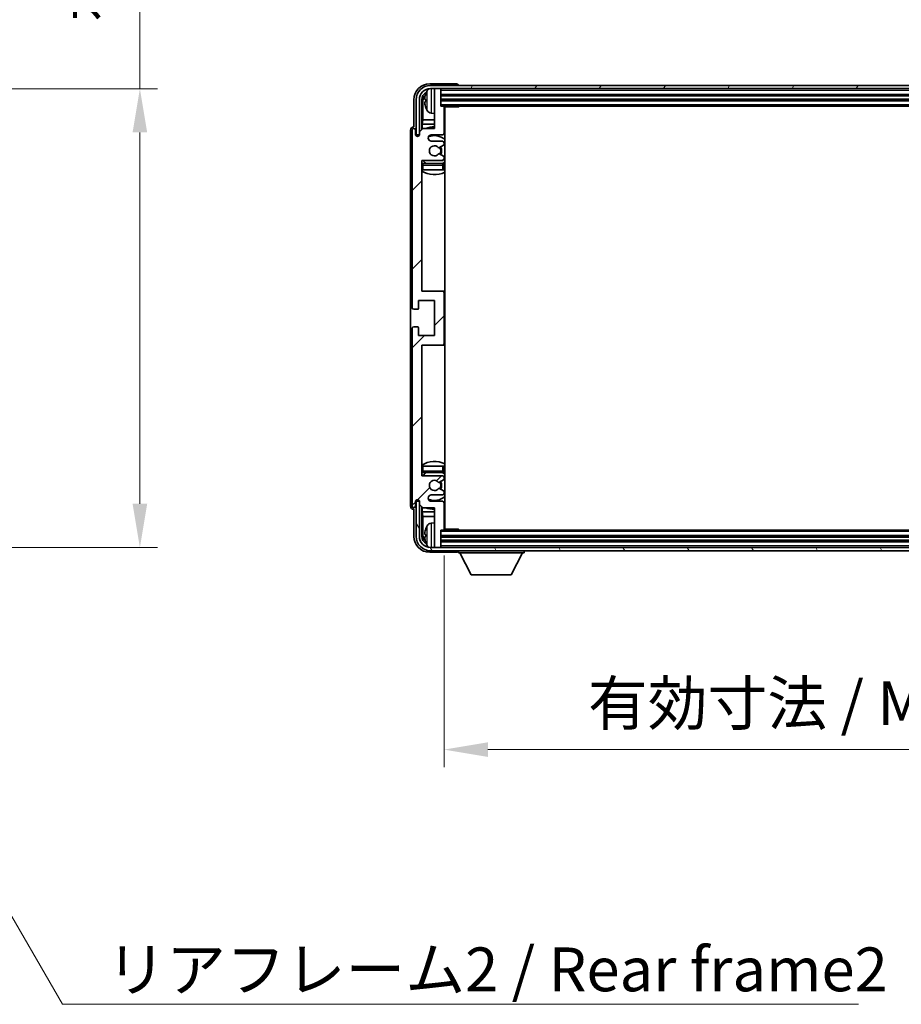
# Model space of a CAD drawing. Units: millimetres. Extents: x -1 to 11213, y 4 to 1690.
# Drawn here: x 3987 to 4263, y 995 to 1304 of the extents above; entities that cross this region are included whole.
import ezdxf

# ---------------------------------------------------------------- set-up
doc = ezdxf.new("R2010")
doc.units = ezdxf.units.MM
for name, color, linetype, lineweight in [('Dimension (ISO)', 7, 'Continuous', 18), ('Dimension (ISO) @ 1', 7, 'Continuous', 18), ('Symbol (ISO)', 7, 'Continuous', 18), ('Symbol (ISO) @ 1', 7, 'Continuous', 18), ('Visible (ISO)', 7, 'Continuous', 35), ('Visible Narrow (ISO)', 7, 'Continuous', 25)]:
    doc.layers.add(name, color=color, linetype=linetype, lineweight=lineweight)
doc.layers.add('Hatch (ISO)', color=1, linetype='Continuous', lineweight=18, true_color=0xff0000)
doc.styles.add('Note Text (TK)', font='MS PGothic.ttf')
doc.dimstyles.new('Default - Method 1b (TK)', dxfattribs={"dimscale": 6, "dimtxt": 2.5, "dimasz": 2.5, "dimexe": 1, "dimexo": 1.5, "dimgap": 1, "dimtad": 1, "dimtoh": 1, "dimrnd": 1e-08, "dimdsep": 46, "dimtxsty": 'Note Text (TK)', "dimcen": 0.09, "dimdle": 5, "dimclrd": 100, "dimclre": 100, "dimclrt": 7, "dimadec": 1, "dimazin": 1, "dimtfac": 1, "dimtmove": 0, "dimatfit": 3, "dimfxl": 0, "dimtolj": 1, "dimlwd": -1, "dimlwe": -1, "dimarcsym": 0})
doc.dimstyles.new('Default - Method 1b (TK)$7', dxfattribs={"dimscale": 6, "dimtxt": 2.5, "dimasz": 2.5, "dimexe": 1, "dimexo": 1.5, "dimgap": 1, "dimtad": 1, "dimtoh": 1, "dimrnd": 1e-08, "dimdsep": 46, "dimtxsty": 'Note Text (TK)', "dimcen": 0.09, "dimdle": 5, "dimclrd": 256, "dimclre": 100, "dimclrt": 7, "dimadec": 1, "dimazin": 1, "dimtfac": 1, "dimtmove": 0, "dimatfit": 3, "dimfxl": 0, "dimtolj": 1, "dimlwd": -1, "dimlwe": -1, "dimarcsym": 0})

# ---------------------------------------------------------------- blocks, each defined once
blk = doc.blocks.new('*D49')
at = {"layer": 'Defpoints', "color": 0, "transparency": 16777216}
for p in [(3919.84, 1282.37), (4024.34, 1282.37), (3919.84, 1138.37)]:
    blk.add_point(p, dxfattribs=at)
at = {"layer": 'Dimension (ISO)', "color": 100, "transparency": 16777216}
for p, q in [((4024.34, 1282.37), (4024.34, 1517.98)), ((3928.09, 1282.37), (4029.84, 1282.37)), ((4024.34, 1152.12), (4024.34, 1268.62)), ((3928.09, 1138.37), (4029.84, 1138.37))]:
    blk.add_line(p, q, dxfattribs=at)
for points in [[(4022.04, 1268.62), (4026.63, 1268.62), (4024.34, 1282.37)], [(4022.04, 1152.12), (4026.63, 1152.12), (4024.34, 1138.37)]]:
    blk.add_solid(points, dxfattribs=at)
at = {"layer": 'Dimension (ISO)', "color": 7, "transparency": 16777216, "insert": (4009.77, 1303.34), "char_height": 13.75, "attachment_point": 4, "rotation": 90, "style": 'Note Text (TK)'}
blk.add_mtext('\\A1;\\fＭＳ Ｐゴシック|b0|i0;\\H13.7500;有効寸法 / Max dim. 144', dxfattribs=at)
blk = doc.blocks.new('*D52')
at = {"layer": 'Defpoints', "color": 0, "transparency": 16777216}
for p in [(4119.78, 1144.18), (4418.78, 1144.18), (4418.78, 1074.97)]:
    blk.add_point(p, dxfattribs=at)
at = {"layer": 'Dimension (ISO)', "color": 100, "transparency": 16777216}
for p, q in [((4119.78, 1135.93), (4119.78, 1069.47)), ((4418.78, 1135.93), (4418.78, 1069.47)), ((4133.53, 1074.97), (4405.03, 1074.97))]:
    blk.add_line(p, q, dxfattribs=at)
for points in [[(4133.53, 1077.26), (4133.53, 1072.68), (4119.78, 1074.97)], [(4405.03, 1077.26), (4405.03, 1072.68), (4418.78, 1074.97)]]:
    blk.add_solid(points, dxfattribs=at)
at = {"layer": 'Dimension (ISO)', "color": 7, "transparency": 16777216, "insert": (4164.95, 1089.53), "char_height": 13.75, "attachment_point": 4, "style": 'Note Text (TK)'}
blk.add_mtext('\\A1;\\fＭＳ Ｐゴシック|b0|i0;\\H13.7500;有効寸法 / Max dim. 299', dxfattribs=at)

msp = doc.modelspace()

# ---------------------------------------------------------------- hatches: boundary and pattern name
at = {"layer": 'Hatch (ISO)'}
h = msp.add_hatch(dxfattribs=at)
h.set_pattern_fill('ANSI31', color=256, scale=139.7, style=0)
h.set_pattern_definition([(45, (2275.543, -40.485), (-12.34785, 12.34785), [])])
edge = h.paths.add_edge_path()
edge.add_line((4113.1322, 1150.8776), (4116.7822, 1150.8776))
edge.add_line((4116.7822, 1150.8776), (4116.7822, 1138.6776))
edge.add_ellipse((4117.0822, 1138.6776), major_axis=(-0.3, 0), ratio=1, start_angle=0, end_angle=90)
edge.add_line((4117.0822, 1138.3776), (4118.4822, 1138.3776))
edge.add_ellipse((4118.4822, 1138.6776), major_axis=(0, -0.3), ratio=1, start_angle=0, end_angle=90)
edge.add_line((4118.7822, 1138.6776), (4118.7822, 1143.8776))
edge.add_line((4118.7822, 1143.8776), (4119.4822, 1143.8776))
edge.add_ellipse((4119.4822, 1144.1776), major_axis=(0, -0.3), ratio=1, start_angle=0, end_angle=90)
edge.add_line((4119.7822, 1144.1776), (4119.7822, 1152.3776))
edge.add_ellipse((4119.2822, 1152.3776), major_axis=(0.5, 0), ratio=1, start_angle=0, end_angle=90)
edge.add_line((4119.2822, 1152.8776), (4115.7822, 1152.8776))
edge.add_ellipse((4115.7822, 1153.8776), major_axis=(0, -1), ratio=1, start_angle=180, end_angle=360, ccw=False)
edge.add_line((4115.7822, 1154.8776), (4119.2822, 1154.8776))
edge.add_ellipse((4119.2822, 1155.3776), major_axis=(0, -0.5), ratio=1, start_angle=0, end_angle=90)
edge.add_line((4119.7822, 1155.3776), (4119.7822, 1155.8878))
edge.add_ellipse((4119.4822, 1155.8878), major_axis=(0.3, 0), ratio=1, start_angle=0, end_angle=60)
edge.add_line((4119.6322, 1156.1476), (4118.3589, 1156.8827))
edge.add_ellipse((4118.2089, 1156.6229), major_axis=(0.15, 0.2598), ratio=1, start_angle=0, end_angle=78.671012)
edge.add_ellipse((4116.7822, 1157.8776), major_axis=(1.2015, -1.0566), ratio=1, start_angle=82.662386, end_angle=360, ccw=False)
edge.add_ellipse((4118.2088, 1159.1325), major_axis=(-0.2253, -0.1981), ratio=1, start_angle=0, end_angle=77.981127)
edge.add_line((4118.3557, 1158.8709), (4119.629, 1159.5859))
edge.add_ellipse((4119.4822, 1159.8474), major_axis=(0.1469, -0.2616), ratio=1, start_angle=0, end_angle=60.685474)
edge.add_line((4119.7822, 1159.8474), (4119.7822, 1160.3776))
edge.add_ellipse((4119.2822, 1160.3776), major_axis=(0.5, 0), ratio=1, start_angle=0, end_angle=90)
edge.add_line((4119.2822, 1160.8776), (4112.7822, 1160.8776))
edge.add_line((4112.7822, 1160.8776), (4112.7822, 1201.8776))
edge.add_line((4112.7822, 1201.8776), (4119.2822, 1201.8776))
edge.add_ellipse((4119.2822, 1202.3776), major_axis=(0, -0.5), ratio=1, start_angle=0, end_angle=90)
edge.add_line((4119.7822, 1202.3776), (4119.7822, 1218.3776))
edge.add_ellipse((4119.2822, 1218.3776), major_axis=(0.5, 0), ratio=1, start_angle=0, end_angle=90)
edge.add_line((4119.2822, 1218.8776), (4112.7822, 1218.8776))
edge.add_line((4112.7822, 1218.8776), (4112.7822, 1259.8776))
edge.add_line((4112.7822, 1259.8776), (4119.2822, 1259.8776))
edge.add_ellipse((4119.2822, 1260.3776), major_axis=(0, -0.5), ratio=1, start_angle=0, end_angle=90)
edge.add_line((4119.7822, 1260.3776), (4119.7822, 1260.9078))
edge.add_ellipse((4119.4822, 1260.9078), major_axis=(0.3, 0), ratio=1, start_angle=0, end_angle=60.685474)
edge.add_line((4119.629, 1261.1694), (4118.3557, 1261.8844))
edge.add_ellipse((4118.2088, 1261.6228), major_axis=(0.1469, 0.2616), ratio=1, start_angle=0, end_angle=77.981127)
edge.add_ellipse((4116.7822, 1262.8776), major_axis=(1.2014, -1.0567), ratio=1, start_angle=82.662386, end_angle=360, ccw=False)
edge.add_ellipse((4118.2089, 1264.1323), major_axis=(-0.2253, -0.1981), ratio=1, start_angle=0, end_angle=78.671012)
edge.add_line((4118.3589, 1263.8725), (4119.6322, 1264.6076))
edge.add_ellipse((4119.4822, 1264.8675), major_axis=(0.15, -0.2598), ratio=1, start_angle=0, end_angle=60)
edge.add_line((4119.7822, 1264.8675), (4119.7822, 1265.3776))
edge.add_ellipse((4119.2822, 1265.3776), major_axis=(0.5, 0), ratio=1, start_angle=0, end_angle=90)
edge.add_line((4119.2822, 1265.8776), (4115.7822, 1265.8776))
edge.add_ellipse((4115.7822, 1266.8776), major_axis=(0, -1), ratio=1, start_angle=180, end_angle=360, ccw=False)
edge.add_line((4115.7822, 1267.8776), (4119.2822, 1267.8776))
edge.add_ellipse((4119.2822, 1268.3776), major_axis=(0, -0.5), ratio=1, start_angle=0, end_angle=90)
edge.add_line((4119.7822, 1268.3776), (4119.7822, 1276.5776))
edge.add_ellipse((4119.4822, 1276.5776), major_axis=(0.3, 0), ratio=1, start_angle=0, end_angle=90)
edge.add_line((4119.4822, 1276.8776), (4118.7822, 1276.8776))
edge.add_line((4118.7822, 1276.8776), (4118.7822, 1282.0776))
edge.add_ellipse((4118.4822, 1282.0776), major_axis=(0.3, 0), ratio=1, start_angle=0, end_angle=90)
edge.add_line((4118.4822, 1282.3776), (4117.0822, 1282.3776))
edge.add_ellipse((4117.0822, 1282.0776), major_axis=(0, 0.3), ratio=1, start_angle=0, end_angle=90)
edge.add_line((4116.7822, 1282.0776), (4116.7822, 1269.8776))
edge.add_line((4116.7822, 1269.8776), (4113.1322, 1269.8776))
edge.add_line((4113.1322, 1269.8776), (4112.1322, 1268.8776))
edge.add_line((4112.1322, 1268.8776), (4112.1322, 1267.9776))
edge.add_ellipse((4111.4572, 1268.0573), major_axis=(0.675, -0.0797), ratio=1, start_angle=193.465843, end_angle=360, ccw=False)
edge.add_line((4110.7822, 1267.9776), (4110.7822, 1269.3776))
edge.add_ellipse((4110.2822, 1269.3776), major_axis=(0.5, 0), ratio=1, start_angle=0, end_angle=180)
edge.add_line((4109.7822, 1269.3776), (4109.7822, 1213.6276))
edge.add_ellipse((4110.2822, 1213.6276), major_axis=(-0.5, 0), ratio=1, start_angle=0, end_angle=90)
edge.add_line((4110.2822, 1213.1276), (4111.4822, 1213.1276))
edge.add_ellipse((4111.4822, 1213.4276), major_axis=(0, -0.3), ratio=1, start_angle=0, end_angle=90)
edge.add_line((4111.7822, 1213.4276), (4111.7822, 1215.8776))
edge.add_line((4111.7822, 1215.8776), (4116.7822, 1215.8776))
edge.add_line((4116.7822, 1215.8776), (4116.7822, 1204.8776))
edge.add_line((4116.7822, 1204.8776), (4111.7822, 1204.8776))
edge.add_line((4111.7822, 1204.8776), (4111.7822, 1207.3276))
edge.add_ellipse((4111.4822, 1207.3276), major_axis=(0.3, 0), ratio=1, start_angle=0, end_angle=90)
edge.add_line((4111.4822, 1207.6276), (4110.2822, 1207.6276))
edge.add_ellipse((4110.2822, 1207.1276), major_axis=(0, 0.5), ratio=1, start_angle=0, end_angle=90)
edge.add_line((4109.7822, 1207.1276), (4109.7822, 1151.3776))
edge.add_ellipse((4110.2822, 1151.3776), major_axis=(-0.5, 0), ratio=1, start_angle=0, end_angle=180)
edge.add_line((4110.7822, 1151.3776), (4110.7822, 1152.7776))
edge.add_ellipse((4111.4572, 1152.6979), major_axis=(-0.675, 0.0797), ratio=1, start_angle=193.465843, end_angle=360, ccw=False)
edge.add_line((4112.1322, 1152.7776), (4112.1322, 1151.8776))
edge.add_line((4112.1322, 1151.8776), (4113.1322, 1150.8776))
h = msp.add_hatch(dxfattribs=at)
h.set_pattern_fill('ANSI31', color=256, scale=139.7, angle=14.999978, style=0)
h.set_pattern_definition([(60, (2275.543, -40.485), (-15.12297, 8.73126), [])])
edge = h.paths.add_edge_path()
edge.add_ellipse((4423.0322, 1278.8776), major_axis=(0, 3.5), ratio=1, start_angle=270, end_angle=360)
edge.add_line((4423.0322, 1282.3776), (4421.4822, 1282.3776))
edge.add_line((4421.4822, 1282.3776), (4420.0822, 1282.3776))
edge.add_line((4420.0822, 1282.3776), (4118.4822, 1282.3776))
edge.add_line((4118.4822, 1282.3776), (4117.0822, 1282.3776))
edge.add_line((4117.0822, 1282.3776), (4115.5322, 1282.3776))
edge.add_ellipse((4115.5322, 1278.8776), major_axis=(-3.5, 0), ratio=1, start_angle=270, end_angle=360)
edge.add_line((4112.0322, 1278.8776), (4112.0322, 1267.8776))
edge.add_line((4112.0322, 1267.8776), (4111.0322, 1267.8776))
edge.add_line((4111.0322, 1267.8776), (4111.0322, 1278.8776))
edge.add_ellipse((4115.5322, 1278.8776), major_axis=(0, 4.5), ratio=1, start_angle=0, end_angle=90, ccw=False)
edge.add_line((4115.5322, 1283.3776), (4423.0322, 1283.3776))
edge.add_ellipse((4423.0322, 1278.8776), major_axis=(4.5, 0), ratio=1, start_angle=0, end_angle=90, ccw=False)
edge.add_line((4427.5322, 1278.8776), (4427.5322, 1267.8776))
edge.add_line((4427.5322, 1267.8776), (4426.5322, 1267.8776))
edge.add_line((4426.5322, 1267.8776), (4426.5322, 1278.8776))
h = msp.add_hatch(dxfattribs=at)
h.set_pattern_fill('ANSI31', color=256, scale=139.7, angle=75.000175, style=0)
h.set_pattern_definition([(120.0002, (2275.543, -40.485), (-15.12294, -8.7313), [])])
edge = h.paths.add_edge_path()
edge.add_ellipse((4115.5322, 1141.8776), major_axis=(0, -3.5), ratio=1, start_angle=270, end_angle=360)
edge.add_line((4115.5322, 1138.3776), (4117.0822, 1138.3776))
edge.add_line((4117.0822, 1138.3776), (4118.4822, 1138.3776))
edge.add_line((4118.4822, 1138.3776), (4420.0822, 1138.3776))
edge.add_line((4420.0822, 1138.3776), (4421.4822, 1138.3776))
edge.add_line((4421.4822, 1138.3776), (4423.0322, 1138.3776))
edge.add_ellipse((4423.0322, 1141.8776), major_axis=(3.5, 0), ratio=1, start_angle=270, end_angle=360)
edge.add_line((4426.5322, 1141.8776), (4426.5322, 1152.8776))
edge.add_line((4426.5322, 1152.8776), (4427.5322, 1152.8776))
edge.add_line((4427.5322, 1152.8776), (4427.5322, 1141.8776))
edge.add_ellipse((4423.0322, 1141.8776), major_axis=(0, -4.5), ratio=1, start_angle=0, end_angle=90, ccw=False)
edge.add_line((4423.0322, 1137.3776), (4115.5322, 1137.3776))
edge.add_ellipse((4115.5322, 1141.8776), major_axis=(-4.5, 0), ratio=1, start_angle=0, end_angle=90, ccw=False)
edge.add_line((4111.0322, 1141.8776), (4111.0322, 1152.8776))
edge.add_line((4111.0322, 1152.8776), (4112.0322, 1152.8776))
edge.add_line((4112.0322, 1152.8776), (4112.0322, 1141.8776))

# ---------------------------------------------------------------- linework, layer by layer
at = {"layer": 'Visible (ISO)'}
for p, q in [((4123.7825, 1283.8776), (4115.2791, 1283.8776)), ((4423.0322, 1283.3776), (4115.5322, 1283.3776)), ((4115.5322, 1282.3776), (4423.0322, 1282.3776)), ((4116.7822, 1282.0776), (4116.7822, 1282.3776)), ((4118.4822, 1282.3776), (4117.0822, 1282.3776)), ((4118.7822, 1282.0776), (4118.7822, 1282.3776)), ((4124.2822, 1283.3776), (4124.2822, 1283.3779)), ((4116.7822, 1282.0776), (4116.7822, 1269.8776)), ((4118.7822, 1276.8776), (4118.7822, 1282.0776)), ((4118.7822, 1280.3776), (4419.7822, 1280.3776)), ((4110.2822, 1278.8807), (4110.2822, 1270.3776)), ((4111.0322, 1278.8776), (4111.0322, 1267.8776)), ((4112.0322, 1267.8776), (4112.0322, 1278.8776)), ((4112.7837, 1269.5291), (4112.7837, 1278.8776)), ((4113.1329, 1278.5284), (4113.1329, 1272.5989)), ((4114.0682, 1278.9099), (4114.0682, 1278.3453)), ((4118.7822, 1278.8776), (4419.7822, 1278.8776)), ((4119.4822, 1276.8776), (4118.7822, 1276.8776)), ((4119.4822, 1276.8776), (4419.0822, 1276.8776)), ((4119.778, 1276.6276), (4124.3526, 1276.6276)), ((4119.7822, 1268.3776), (4119.7822, 1276.5776)), ((4120.0322, 1144.1276), (4120.0322, 1276.6276)), ((4124.3526, 1276.6276), (4124.3526, 1276.8776)), ((4124.6027, 1276.8776), (4124.3526, 1276.6276)), ((4115.7232, 1274.7203), (4116.7822, 1274.6276)), ((4110.2822, 1270.3776), (4110.2816, 1270.3776)), ((4112.9408, 1271.1898), (4113.1329, 1272.5989)), ((4112.9408, 1271.1898), (4112.9408, 1269.6863)), ((4116.7822, 1271.1898), (4112.9408, 1271.1898)), ((4116.7822, 1272.5989), (4113.1329, 1272.5989)), ((4120.0322, 1272.5989), (4119.7822, 1272.5989)), ((4120.0322, 1271.1898), (4119.7822, 1271.1898)), ((4109.2822, 1269.3782), (4109.2822, 1151.377)), ((4109.7822, 1269.3776), (4109.7822, 1213.6276)), ((4110.7822, 1267.9776), (4110.7822, 1269.3776)), ((4111.0322, 1267.8776), (4112.0322, 1267.8776)), ((4111.7837, 1267.4612), (4111.7837, 1267.6762)), ((4111.8535, 1267.5052), (4111.8535, 1267.6064)), ((4111.9836, 1267.8761), (4112.1122, 1267.8761)), ((4112.0534, 1267.8063), (4112.0888, 1267.8063)), ((4113.1322, 1269.8776), (4112.1322, 1268.8776)), ((4112.1322, 1268.8776), (4112.1322, 1267.9776)), ((4116.7822, 1269.8776), (4113.1322, 1269.8776)), ((4115.7822, 1267.8776), (4119.2822, 1267.8776)), ((4119.2822, 1265.8776), (4115.7822, 1265.8776)), ((4118.3589, 1263.8725), (4119.6322, 1264.6076)), ((4119.7822, 1264.8675), (4119.7822, 1265.3776)), ((4119.629, 1261.1694), (4118.3557, 1261.8844)), ((4119.7822, 1260.3776), (4119.7822, 1260.9078)), ((4112.7822, 1218.8776), (4112.7822, 1259.8776)), ((4112.7822, 1259.8776), (4119.2822, 1259.8776)), ((4119.2822, 1258.8776), (4113.2822, 1258.8776)), ((4119.7822, 1256.8776), (4119.7822, 1258.3776)), ((4113.2822, 1256.8776), (4112.7822, 1256.8776)), ((4119.2822, 1256.8776), (4113.2822, 1256.8776)), ((4119.7822, 1256.8776), (4119.2822, 1256.8776)), ((4119.2822, 1218.8776), (4112.7822, 1218.8776)), ((4120.0322, 1218.8776), (4119.2822, 1218.8776)), ((4119.7822, 1202.3776), (4119.7822, 1218.3776)), ((4111.7822, 1213.4276), (4111.7822, 1215.8776)), ((4111.7822, 1215.8776), (4116.7822, 1215.8776)), ((4116.7822, 1215.8776), (4116.7822, 1204.8776)), ((4110.2822, 1213.1276), (4111.4822, 1213.1276)), ((4109.7822, 1207.1276), (4109.7822, 1151.3776)), ((4111.4822, 1207.6276), (4110.2822, 1207.6276)), ((4111.7822, 1204.8776), (4111.7822, 1207.3276)), ((4116.7822, 1204.8776), (4111.7822, 1204.8776)), ((4112.7822, 1160.8776), (4112.7822, 1201.8776)), ((4112.7822, 1201.8776), (4119.2822, 1201.8776)), ((4119.2822, 1201.8776), (4120.0322, 1201.8776)), ((4112.7822, 1163.8776), (4113.2822, 1163.8776)), ((4113.2822, 1163.8776), (4119.2822, 1163.8776)), ((4113.2822, 1161.8776), (4119.2822, 1161.8776)), ((4119.2822, 1163.8776), (4119.7822, 1163.8776)), ((4119.7822, 1162.3776), (4119.7822, 1163.8776)), ((4119.2822, 1160.8776), (4112.7822, 1160.8776)), ((4118.3557, 1158.8709), (4119.629, 1159.5859)), ((4119.7822, 1159.8474), (4119.7822, 1160.3776)), ((4119.6322, 1156.1476), (4118.3589, 1156.8827)), ((4119.7822, 1155.3776), (4119.7822, 1155.8878)), ((4110.7822, 1151.3776), (4110.7822, 1152.7776)), ((4112.0322, 1152.8776), (4111.0322, 1152.8776)), ((4111.0322, 1152.8776), (4111.0322, 1141.8776)), ((4111.7837, 1153.079), (4111.7837, 1153.2941)), ((4111.8535, 1153.1489), (4111.8535, 1153.2501)), ((4112.1122, 1152.8791), (4111.9836, 1152.8791)), ((4112.0322, 1141.8776), (4112.0322, 1152.8776)), ((4112.0888, 1152.949), (4112.0534, 1152.949)), ((4112.1322, 1152.7776), (4112.1322, 1151.8776)), ((4115.7822, 1154.8776), (4119.2822, 1154.8776)), ((4119.2822, 1152.8776), (4115.7822, 1152.8776)), ((4110.2816, 1150.3776), (4110.2822, 1150.3776)), ((4110.2822, 1150.3776), (4110.2822, 1141.8746)), ((4112.1322, 1151.8776), (4113.1322, 1150.8776)), ((4112.7837, 1141.8776), (4112.7837, 1151.2261)), ((4112.9408, 1151.069), (4112.9408, 1149.5655)), ((4112.9408, 1149.5655), (4116.7822, 1149.5655)), ((4112.9408, 1149.5655), (4113.1329, 1148.1564)), ((4113.1322, 1150.8776), (4116.7822, 1150.8776)), ((4116.7822, 1150.8776), (4116.7822, 1138.6776)), ((4119.7822, 1144.1776), (4119.7822, 1152.3776)), ((4119.7822, 1149.5655), (4120.0322, 1149.5655)), ((4113.1329, 1148.1564), (4116.7822, 1148.1564)), ((4113.1329, 1148.1564), (4113.1329, 1142.2268)), ((4119.7822, 1148.1564), (4120.0322, 1148.1564)), ((4115.7232, 1146.035), (4116.7822, 1146.1276)), ((4118.7822, 1138.6776), (4118.7822, 1143.8776)), ((4118.7822, 1143.8776), (4119.4822, 1143.8776)), ((4419.0822, 1143.8776), (4119.4822, 1143.8776)), ((4119.778, 1144.1276), (4124.3526, 1144.1276)), ((4124.3526, 1143.8776), (4124.3526, 1144.1276)), ((4124.6027, 1143.8776), (4124.3526, 1144.1276)), ((4114.0682, 1142.4099), (4114.0682, 1141.8453)), ((4419.7822, 1141.8776), (4118.7822, 1141.8776)), ((4419.7822, 1140.3776), (4118.7822, 1140.3776)), ((4423.0322, 1138.3776), (4115.5322, 1138.3776)), ((4115.5322, 1137.3776), (4423.0322, 1137.3776)), ((4116.7822, 1138.3776), (4116.7822, 1138.6776)), ((4117.0822, 1138.3776), (4118.4822, 1138.3776)), ((4118.7822, 1138.3776), (4118.7822, 1138.6776)), ((4124.2822, 1137.3776), (4124.2822, 1136.6776)), ((4144.8822, 1137.3776), (4144.8822, 1136.6776)), ((4115.2791, 1136.8776), (4123.7825, 1136.8776)), ((4124.2822, 1136.6776), (4144.8822, 1136.6776)), ((4128.3322, 1129.7776), (4124.7822, 1136.6776)), ((4140.8322, 1129.7776), (4144.3822, 1136.6776)), ((4128.3322, 1129.7776), (4140.8322, 1129.7776))]:
    msp.add_line(p, q, dxfattribs=at)
for centre, radius, start, end in [((4115.5322, 1278.8776), 4.5, 90, 180), ((4115.5322, 1278.8776), 3.5, 90, 180), ((4115.8627, 1280.9411), 1.6, 118.15067, 151.827266), ((4117.0822, 1282.0776), 0.3, 90, 180), ((4118.4822, 1282.0776), 0.3, 0, 90), ((4114.1928, 1280.8123), 0.1246, 159.960393, 178.185174), ((4120.1822, 1278.6276), 6.5, 151.827266, 159.960393), ((4114.1928, 1276.443), 0.1246, 181.814826, 200.039607), ((4120.1822, 1278.6276), 6.5, 200.039607, 208.172734), ((4119.4822, 1276.5776), 0.3, 0, 90), ((4120.2822, 1276.3776), 0.5, 150, 240), ((4115.8627, 1276.3142), 1.6, 208.172734, 265), ((4120.2822, 1274.3776), 0.5, 120, 240), ((4116.7822, 1262.8776), 7.5, 90, 111.03947), ((4110.2822, 1269.3776), 0.5, 0, 180), ((4111.4572, 1268.0573), 0.6797, 186.732921, 353.267079), ((4115.7822, 1266.8776), 1, 90, 270), ((4116.7822, 1262.8776), 4.75, 46.826449, 114.136249), ((4119.2822, 1268.3776), 0.5, 270, 0), ((4116.7822, 1262.8776), 7.5, 64.320711, 66.421822), ((4116.7822, 1262.8776), 1.6, 41.328988, 318.666601), ((4118.2089, 1264.1323), 0.3, 221.328988, 300), ((4116.7822, 1262.8776), 2, 327.944419, 32.098648), ((4116.7822, 1262.8776), 2.25, 328.249176, 31.865377), ((4119.2822, 1265.3776), 0.5, 0, 90), ((4119.4822, 1264.8675), 0.3, 300, 0), ((4118.2088, 1261.6228), 0.3, 60.685474, 138.666601), ((4119.4822, 1260.9078), 0.3, 0, 60.685474), ((4113.2822, 1258.3776), 0.5, 90, 180), ((4116.7822, 1262.8776), 4.75, 219.166711, 237.363102), ((4119.2822, 1260.3776), 0.5, 270, 0), ((4119.2822, 1258.3776), 0.5, 0, 90), ((4116.7822, 1262.8776), 4.75, 302.564701, 313.173551), ((4116.7822, 1262.8776), 7.5, 237.769047, 295.679289), ((4119.2822, 1218.3776), 0.5, 0, 90), ((4110.2822, 1213.6276), 0.5, 180, 270), ((4111.4822, 1213.4276), 0.3, 270, 0), ((4110.2822, 1207.1276), 0.5, 90, 180), ((4111.4822, 1207.3276), 0.3, 0, 90), ((4119.2822, 1202.3776), 0.5, 270, 0), ((4116.7822, 1157.8776), 7.5, 64.320711, 122.230953), ((4113.2822, 1162.3776), 0.5, 180, 270), ((4116.7822, 1157.8776), 4.75, 122.636898, 140.833289), ((4119.2822, 1162.3776), 0.5, 270, 0), ((4116.7822, 1157.8776), 4.75, 46.826449, 57.435299), ((4116.7822, 1157.8776), 1.6, 41.333399, 318.671012), ((4118.2088, 1159.1325), 0.3, 221.333399, 299.314526), ((4116.7822, 1157.8776), 2, 327.901352, 32.055581), ((4116.7822, 1157.8776), 2.25, 328.134623, 31.750824), ((4119.2822, 1160.3776), 0.5, 0, 90), ((4119.4822, 1159.8474), 0.3, 299.314526, 0), ((4118.2089, 1156.6229), 0.3, 60, 138.671012), ((4119.4822, 1155.8878), 0.3, 0, 60), ((4111.4572, 1152.6979), 0.6797, 6.732921, 173.267079), ((4115.7822, 1153.8776), 1, 90, 270), ((4116.7822, 1157.8776), 4.75, 245.863751, 313.173551), ((4119.2822, 1155.3776), 0.5, 270, 0), ((4119.2822, 1152.3776), 0.5, 0, 90), ((4110.2822, 1151.3776), 0.5, 180, 0), ((4116.7822, 1157.8776), 7.5, 248.96053, 270), ((4116.7822, 1157.8776), 7.5, 293.578178, 295.679289), ((4120.2822, 1146.3776), 0.5, 120, 240), ((4114.1928, 1144.3123), 0.1246, 159.960393, 178.185174), ((4120.1822, 1142.1276), 6.5, 151.827266, 159.960393), ((4115.8627, 1144.4411), 1.6, 95, 151.827266), ((4119.4822, 1144.1776), 0.3, 270, 0), ((4120.2822, 1144.3776), 0.5, 120, 210), ((4115.5322, 1141.8776), 4.5, 180, 270), ((4115.5322, 1141.8776), 3.5, 180, 270), ((4114.1928, 1139.943), 0.1246, 181.814826, 200.039607), ((4120.1822, 1142.1276), 6.5, 200.039607, 208.172734), ((4115.8627, 1139.8142), 1.6, 208.172734, 241.84933), ((4117.0822, 1138.6776), 0.3, 180, 270), ((4118.4822, 1138.6776), 0.3, 270, 0)]:
    msp.add_arc(centre, radius, start, end, dxfattribs=at)
for centre, major_axis, ratio, start_param, end_param in [((4115.2852, 1278.8746), (-3.5398, 3.5398), 0.99878277, 5.49839613, 7.06797448), ((4123.7819, 1283.3773), (0.354, 0.354), 0.99878277, 5.49839613, 7.06797448), ((4115.2852, 1278.8746), (-1.7699, 1.7699), 0.99878277, 5.955351, 7.06797448), ((4115.6344, 1278.5254), (-1.7699, 1.7699), 0.99878277, 6.25050164, 7.06797448), ((4120.1699, 1278.6205), (-3.2829, 5.6083), 0.99488747, 0.69485901, 0.93384331), ((4120.1699, 1278.488), (-6.4737, 0.5671), 0.05101764, 0.10959827, 0.34858257), ((4120.1699, 1278.7673), (-6.4737, -0.5671), 0.05101764, 5.93460274, 6.17358703), ((4120.1699, 1278.6348), (3.2829, 5.6083), 0.99488747, 2.20774935, 2.44673364), ((4110.2828, 1269.377), (-0.708, 0.708), 0.99878277, 5.49839613, 7.06797448), ((4111.9838, 1267.676), (-0.1416, 0.1416), 0.99878277, 5.49839613, 7.06797448), ((4112.0536, 1267.6061), (-0.1416, 0.1416), 0.99878277, 5.49839613, 7.06797448), ((4111.9838, 1153.0793), (-0.1416, -0.1416), 0.99878277, 5.49839613, 7.06797448), ((4112.0536, 1153.1491), (-0.1416, -0.1416), 0.99878277, 5.49839613, 7.06797448), ((4110.2828, 1151.3782), (-0.708, -0.708), 0.99878277, 5.49839613, 7.06797448), ((4120.1699, 1142.1205), (-3.2829, 5.6083), 0.99488747, 0.69485901, 0.93384331), ((4115.2852, 1141.8807), (-3.5398, -3.5398), 0.99878277, 5.49839613, 7.06797448), ((4115.2852, 1141.8807), (-1.7699, -1.7699), 0.99878277, 5.49839613, 6.61101961), ((4115.6344, 1142.2299), (-1.7699, -1.7699), 0.99878277, 5.49839613, 6.31586897), ((4120.1699, 1141.988), (-6.4737, 0.5671), 0.05101764, 0.10959827, 0.34858257), ((4120.1699, 1142.2673), (-6.4737, -0.5671), 0.05101764, 5.93460274, 6.17358703), ((4120.1699, 1142.1348), (3.2829, 5.6083), 0.99488747, 2.20774935, 2.44673364), ((4123.7819, 1137.3779), (0.354, -0.354), 0.99878277, 5.49839613, 7.06797448)]:
    msp.add_ellipse(centre, major_axis=major_axis, ratio=ratio, start_param=start_param, end_param=end_param, dxfattribs=at)
for points, knots in [([(4113.7319, 1279.0156), (4113.7276, 1279.0181), (4113.7239, 1279.0289), (4113.7192, 1279.0672), (4113.7183, 1279.0946), (4113.7189, 1279.1565), (4113.7206, 1279.195), (4113.7258, 1279.2671), (4113.7286, 1279.2991), (4113.7319, 1279.3303)], [0, 0, 0, 0, 0.0124997785, 0.0124997785, 0.0249995571, 0.0249995571, 0.0375236714, 0.0375236714, 0.0466766062, 0.0466766062, 0.0466766062, 0.0466766062]), ([(4113.7319, 1277.9249), (4113.7276, 1277.9663), (4113.7239, 1278.0101), (4113.7192, 1278.0898), (4113.7183, 1278.1257), (4113.7189, 1278.1816), (4113.7206, 1278.2053), (4113.7258, 1278.2313), (4113.7286, 1278.2378), (4113.7319, 1278.2397)], [0, 0, 0, 0, 0.0125039067, 0.0125039067, 0.0250078135, 0.0250078135, 0.0375277995, 0.0375277995, 0.0466766392, 0.0466766392, 0.0466766392, 0.0466766392]), ([(4113.7319, 1142.5156), (4113.7276, 1142.5181), (4113.7239, 1142.5289), (4113.7192, 1142.5672), (4113.7183, 1142.5946), (4113.7189, 1142.6565), (4113.7206, 1142.695), (4113.7258, 1142.7671), (4113.7286, 1142.7991), (4113.7319, 1142.8303)], [0, 0, 0, 0, 0.0124997785, 0.0124997785, 0.0249995571, 0.0249995571, 0.0375236714, 0.0375236714, 0.0466766062, 0.0466766062, 0.0466766062, 0.0466766062]), ([(4113.7319, 1141.4249), (4113.7276, 1141.4663), (4113.7239, 1141.5101), (4113.7192, 1141.5898), (4113.7183, 1141.6257), (4113.7189, 1141.6816), (4113.7206, 1141.7053), (4113.7258, 1141.7313), (4113.7286, 1141.7378), (4113.7319, 1141.7397)], [0, 0, 0, 0, 0.0125039067, 0.0125039067, 0.0250078135, 0.0250078135, 0.0375277995, 0.0375277995, 0.0466766392, 0.0466766392, 0.0466766392, 0.0466766392])]:
    msp.add_open_spline(points, degree=3, knots=knots, dxfattribs=at)
at = {"layer": 'Visible Narrow (ISO)'}
for p, q in [((4115.7232, 1282.3776), (4115.7232, 1274.7203)), ((4114.0757, 1280.855), (4114.0757, 1280.8372)), ((4114.4522, 1275.5588), (4114.4522, 1281.6965)), ((4118.7822, 1281.8776), (4419.7822, 1281.8776)), ((4118.7822, 1280.6776), (4419.7822, 1280.6776)), ((4118.7822, 1280.0776), (4419.7822, 1280.0776)), ((4118.7822, 1279.1776), (4419.7822, 1279.1776)), ((4113.1329, 1278.5284), (4112.7837, 1278.8776)), ((4114.0757, 1278.9082), (4114.0757, 1278.3471)), ((4114.0757, 1276.418), (4114.0757, 1276.4003)), ((4118.7822, 1278.5776), (4419.7822, 1278.5776)), ((4118.7822, 1277.3776), (4419.7822, 1277.3776)), ((4111.7837, 1267.6762), (4111.8535, 1267.6064)), ((4112.0534, 1267.8063), (4111.9836, 1267.8761)), ((4112.7822, 1258.3776), (4113.2822, 1258.3776)), ((4113.2822, 1258.3776), (4113.2822, 1258.8776)), ((4113.2822, 1256.8776), (4113.2822, 1258.3776)), ((4113.2822, 1258.3776), (4119.2822, 1258.3776)), ((4119.2822, 1258.8776), (4119.2822, 1258.3776)), ((4119.2822, 1258.3776), (4119.7822, 1258.3776)), ((4119.2822, 1258.3776), (4119.2822, 1256.8776)), ((4113.2822, 1162.3776), (4112.7822, 1162.3776)), ((4113.2822, 1162.3776), (4113.2822, 1163.8776)), ((4119.2822, 1162.3776), (4113.2822, 1162.3776)), ((4113.2822, 1161.8776), (4113.2822, 1162.3776)), ((4119.2822, 1163.8776), (4119.2822, 1162.3776)), ((4119.7822, 1162.3776), (4119.2822, 1162.3776)), ((4119.2822, 1162.3776), (4119.2822, 1161.8776)), ((4111.8535, 1153.1489), (4111.7837, 1153.079)), ((4111.9836, 1152.8791), (4112.0534, 1152.949)), ((4114.0757, 1144.355), (4114.0757, 1144.3372)), ((4114.4522, 1139.0588), (4114.4522, 1145.1965)), ((4115.7232, 1146.035), (4115.7232, 1138.3776)), ((4419.7822, 1143.3776), (4118.7822, 1143.3776)), ((4112.7837, 1141.8776), (4113.1329, 1142.2268)), ((4114.0757, 1142.4082), (4114.0757, 1141.8471)), ((4419.7822, 1142.1776), (4118.7822, 1142.1776)), ((4419.7822, 1141.5776), (4118.7822, 1141.5776)), ((4419.7822, 1140.6776), (4118.7822, 1140.6776)), ((4114.0757, 1139.918), (4114.0757, 1139.9003)), ((4419.7822, 1140.0776), (4118.7822, 1140.0776)), ((4419.7822, 1138.8776), (4118.7822, 1138.8776))]:
    msp.add_line(p, q, dxfattribs=at)

# ---------------------------------------------------------------- texts
at = {"layer": 'Symbol (ISO)', "color": 7, "insert": (4013.8394, 1012.8832), "char_height": 13.75, "width": 246.293864, "attachment_point": 1, "line_spacing_factor": 1.5, "style": 'Note Text (TK)'}
msp.add_mtext('{\\fＭＳ Ｐゴシック|b0|i0;リアフレーム2 / Rear frame2}', dxfattribs=at)

# ---------------------------------------------------------------- dimensions: what is measured, and where the dimension line sits
at = {"layer": 'Dimension (ISO) @ 1', "color": 100, "true_color": 0x00ff3f}
dim = msp.add_linear_dim(base=(4024.3358, 1282.3718), p1=(3919.8358, 1138.3718), p2=(3919.8358, 1282.3718), angle=90, text='\\fＭＳ Ｐゴシック|b0|i0;\\H13.7500;有効寸法 / Max dim. <>', dimstyle='Default - Method 1b (TK)', override={"dimscale": 1, "dimtxt": 13.75, "dimasz": 13.75, "dimexe": 5.5, "dimexo": 8.25, "dimgap": 5.5, "dimtoh": 0, "dimdec": 2, "dimcen": 0.495, "dimtol": 0, "dimlim": 0, "dimtp": 0, "dimtm": 0, "dimtdec": 2, "dimtix": 0, "dimtofl": 0, "dimtmove": 0, "dimatfit": 2}, dxfattribs=at)
dim.commit()
dim.dimension.update_dxf_attribs({"geometry": '*D49', "text_midpoint": (4024.3358, 1407.9099), "dimtype": 128})
dim = msp.add_linear_dim(base=(4418.7822, 1074.9718), p1=(4119.7822, 1144.1776), p2=(4418.7822, 1144.1776), text='\\fＭＳ Ｐゴシック|b0|i0;\\H13.7500;有効寸法 / Max dim. <>', dimstyle='Default - Method 1b (TK)', override={"dimscale": 1, "dimtxt": 13.75, "dimasz": 13.75, "dimexe": 5.5, "dimexo": 8.25, "dimgap": 5.5, "dimtoh": 0, "dimdec": 2, "dimcen": 0.495, "dimtol": 0, "dimlim": 0, "dimtp": 0, "dimtm": 0, "dimtdec": 2, "dimtix": 0, "dimtofl": 0, "dimtmove": 0, "dimatfit": 1}, dxfattribs=at)
dim.commit()
dim.dimension.update_dxf_attribs({"geometry": '*D52', "text_midpoint": (4269.2822, 1074.9718), "dimtype": 128})

# ---------------------------------------------------------------- leaders
at = {"layer": 'Symbol (ISO) @ 1', "color": 100, "true_color": 0x00ff40, "annotation_type": 0, "has_hookline": 1, "hookline_direction": 0, "text_width": 236.0156}
msp.add_leader([(3916.3485, 1139.5933), (4000.0894, 995.0433), (4013.8394, 995.0433)], dimstyle='Default - Method 1b (TK)$7', override={"dimscale": 1, "dimtxt": 13.75, "dimasz": 13.75, "dimgap": 0, "dimtad": 1}, dxfattribs=at)

doc.saveas('drawing.dxf')
